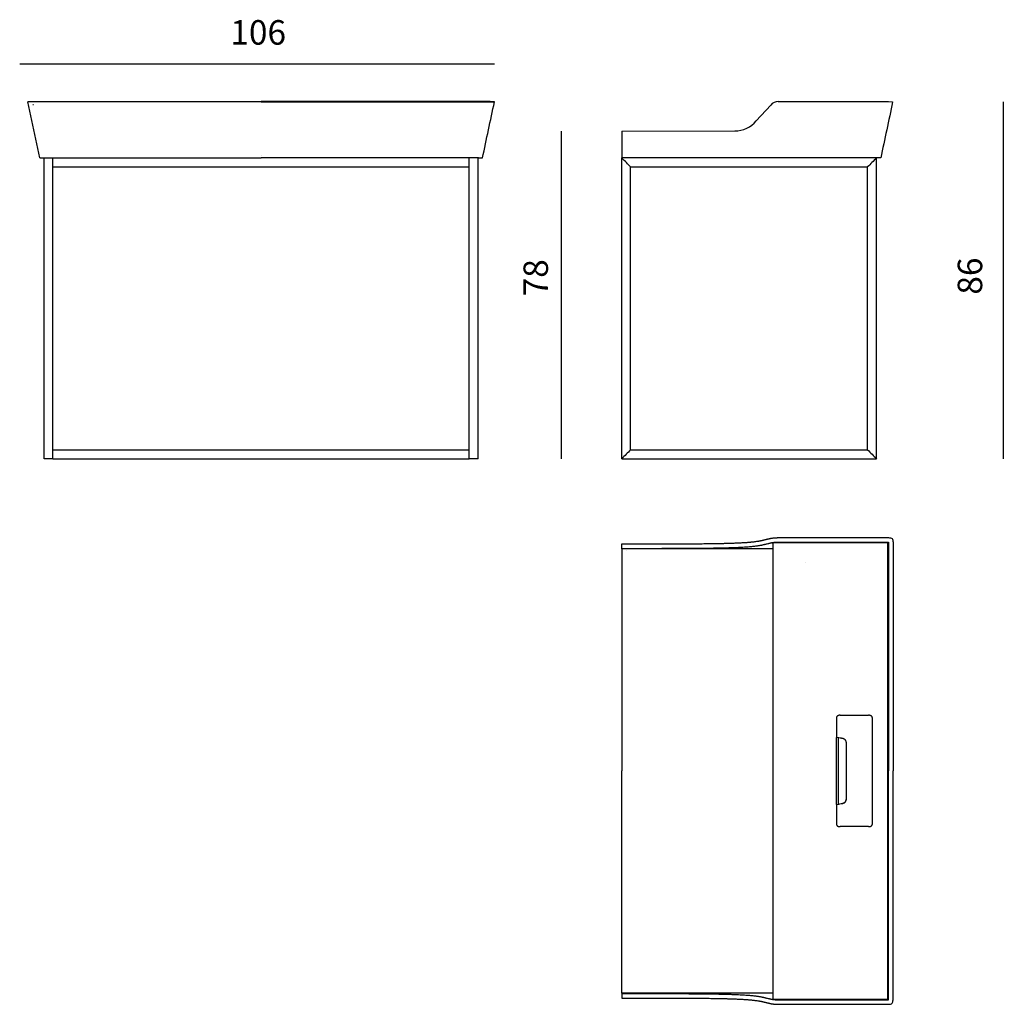
# Model space of a CAD drawing. Units: inches. Extents: x -2214 to -8, y -3436 to -1226.
import ezdxf

# ---------------------------------------------------------------- set-up
doc = ezdxf.new("R2010")
doc.units = ezdxf.units.IN
doc.linetypes.add('Tratteggiato', pattern=[6, 3, -3])
for name, color, linetype in [('1', 7, 'Continuous'), ('Predefinito', 7, 'Continuous'), ('tratteggio', 7, 'Continuous')]:
    doc.layers.add(name, color=color, linetype=linetype)
doc.styles.add('CONVERTER_11', font='txt.shx', dxfattribs={"width": 0.9})

msp = doc.modelspace()

# ---------------------------------------------------------------- linework, layer by layer
at = {"layer": '1', "color": 7, "linetype": 'Continuous'}
for p, q in [((-2213.546978554, -1325.093600275724), (-1148.87373749347, -1325.093600275724)), ((-7.72656745855511, -1410.70883476645), (-7.72656745855511, -2211.49012938512)), ((-999.271369756418, -1476.56561120606), (-999.271369756418, -2211.49012938512))]:
    msp.add_line(p, q, dxfattribs=at)
at = {"layer": 'Predefinito', "color": 7, "linetype": 'Continuous'}
for p, q in [((-2168.60455557832, -1536.53107660004), (-2195.34889868408, -1410.70883476645)), ((-1672.21279295256, -1410.70895187978), (-2195.34889868408, -1410.70883476645)), ((-2185.79258276352, -1409.66922937719), (-1672.21279295256, -1409.66939342569)), ((-1158.38059742044, -1409.66922929657), (-1672.21279295256, -1409.66939342569)), ((-1672.21279295256, -1410.70895187978), (-1148.87373749347, -1410.70883472102))]:
    msp.add_line(p, q, dxfattribs=at)
for points in [[(-2195.34889868408, -1410.70883476645), (-2185.79108054131, -1409.66906595456)], [(-1148.87373749347, -1410.70883472102), (-1158.62877158807, -1409.64209066059)], [(-512.374536232774, -1410.05585879338), (-264.869552844472, -1409.66922969013)], [(-264.869552844472, -1409.66922969013), (-255.846950123463, -1410.70883668717)], [(-561.795494618414, -1453.17078855773), (-529.384847656106, -1417.9031671105)], [(-863.425937752714, -1476.56561120606), (-609.684838426265, -1475.8124915597)], [(-1185.60929667849, -1536.48975145658), (-1175.60929667849, -1536.48975145658)]]:
    msp.add_lwpolyline(points, dxfattribs=at)
for centre, radius, start, end in [((-512.374536232774, -1432.41581512241), 22.35995632903018, 90, 139.5302608173919), ((-609.684838426265, -1413.84639375928), 61.9660978004199, 270, 320.6088280574613)]:
    msp.add_arc(centre, radius, start, end, dxfattribs=at)
for points in [[(-2185.79411397222, -1409.65479478503), (-2185.794019806393, -1409.655237800409), (-2185.79383147474, -1409.656123831166), (-2185.793643143087, -1409.657009861923), (-2185.79354897726, -1409.6574528773)], [(-1175.60929667849, -1536.48975145658), (-1171.153370147653, -1515.526265333987), (-1162.24151708598, -1473.5992930888), (-1153.329664024307, -1431.672320843613), (-1148.87373749347, -1410.70883472102)], [(-1153.74073392944, -1410.6943532391), (-1153.74082809526, -1410.694796254458), (-1153.7410164269, -1410.695682285174), (-1153.74120475854, -1410.696568315891), (-1153.74129892436, -1410.69701133125)], [(-255.846950123463, -1410.70883668717), (-260.303868487629, -1431.676989018714), (-269.217705215961, -1473.6132936818), (-278.131541944293, -1515.549598344887), (-282.588460308459, -1536.51775067643)], [(-863.425937752714, -1476.56561120606), (-863.4259377527139, -1476.652237849536), (-863.4259377527138, -1476.825491136486), (-863.4259377527139, -1476.998744423436), (-863.425937752714, -1477.08537106691)], [(-863.425937752714, -1477.08540979929), (-863.4259377527142, -1487.161362577807), (-863.4259377527139, -1507.31326813484), (-863.4259377527148, -1527.465173691874), (-863.425937752715, -1537.54112647039)], [(-2168.60455557832, -1536.53107660004), (-2085.872595140693, -1536.53107660004), (-1920.40867426544, -1536.53107660004), (-1754.944753390186, -1536.53107660004), (-1672.21279295256, -1536.53107660004)], [(-1184.61495582273, -1536.48609496887), (-1265.881262011034, -1536.48609496887), (-1428.413874387644, -1536.48609496887), (-1590.946486764254, -1536.48609496887), (-1672.21279295256, -1536.48609496887)], [(-861.272561792504, -1536.48975145658), (-861.6603750053275, -1536.48975145658), (-862.4360014309746, -1536.489751456581), (-863.2116278566214, -1536.48975145658), (-863.599441069445, -1536.48975145658)], [(-863.425651094319, -2211.49012938512), (-863.4256510943192, -2099.165295565999), (-863.4256510943189, -1874.515627927755), (-863.4256510943192, -1649.865960289513), (-863.425651094319, -1537.54112647039)], [(-843.425651094319, -1556.49012938512), (-846.5838243892736, -1553.331956090167), (-852.9001709791826, -1547.01560950026), (-859.2165175690914, -1540.699262910353), (-862.374690864046, -1537.5410896154)], [(-2138.83037275162, -1556.49013018094), (-1983.291973776903, -1556.49013018094), (-1672.21517582747, -1556.49013018094), (-1361.138377878037, -1556.49013018094), (-1205.59997890332, -1556.49013018094)], [(-843.425651094319, -1556.49012938512), (-754.8457898402163, -1556.49012938512), (-577.686067332011, -1556.49012938512), (-400.5263448238056, -1556.49012938512), (-311.946483569703, -1556.49012938512)], [(-843.425651094319, -2191.49012938512), (-843.4256510943192, -2085.656796051787), (-843.4256510943192, -1873.99012938512), (-843.4256510943192, -1662.323462718453), (-843.425651094319, -1556.49012938512)], [(-311.946483569703, -2191.48975145658), (-311.9464835697029, -2085.656481111337), (-311.946483569703, -1873.98994042085), (-311.946483569703, -1662.323399730363), (-311.946483569703, -1556.49012938512)], [(-2138.8964040208, -2191.49485375494), (-1983.346999834554, -2191.49485375494), (-1672.24819146206, -2191.49485375494), (-1361.149383089567, -2191.49485375494), (-1205.59997890332, -2191.49485375494)], [(-843.425651094319, -2191.49012938512), (-846.7589844276524, -2194.823462718453), (-853.4256510943194, -2201.490129385119), (-860.0923177609858, -2208.156796051787), (-863.425651094319, -2211.49012938512)], [(-843.425651094319, -2191.49012938512), (-754.8457898402163, -2191.49012938512), (-577.686067332011, -2191.49012938512), (-400.5263448238056, -2191.49012938512), (-311.946483569703, -2191.49012938512)], [(-311.946483569703, -2191.49012938512), (-308.6131817304153, -2194.823431224409), (-301.9465780518409, -2201.490034902988), (-295.2799743732639, -2208.156638581563), (-291.946672533976, -2211.48994042085)], [(-2138.8964040208, -2211.49012938512), (-2142.229737354134, -2211.49012938512), (-2148.8964040208, -2211.490129385119), (-2155.563070687467, -2211.49012938512), (-2158.8964040208, -2211.49012938512)], [(-2138.8964040208, -2211.49485375494), (-2138.8964040208, -2211.49406635997), (-2138.8964040208, -2211.492491570029), (-2138.8964040208, -2211.49091678009), (-2138.8964040208, -2211.49012938512)], [(-2138.8964040208, -2211.49485375494), (-1983.346999834554, -2211.49485375494), (-1672.24819146206, -2211.49485375494), (-1361.149383089567, -2211.49485375494), (-1205.59997890332, -2211.49485375494)], [(-1205.59997890332, -2211.49485375494), (-1205.59997890332, -2211.49400337188), (-1205.59997890332, -2211.49230260576), (-1205.59997890332, -2211.49060183964), (-1205.59997890332, -2211.48975145658)], [(-1185.59997890332, -2211.48975145658), (-1188.933312236654, -2211.48975145658), (-1195.59997890332, -2211.48975145658), (-1202.266645569987, -2211.48975145658), (-1205.59997890332, -2211.48975145658)], [(-863.425651094319, -2211.49012938512), (-768.1791231735497, -2211.49012938512), (-577.6860673320109, -2211.49012938512), (-387.1930114904723, -2211.49012938512), (-291.946483569703, -2211.49012938512)], [(-863.425937752726, -2412.4686421596), (-863.4259804977744, -2410.801975493483), (-863.4260659878709, -2407.468642161246), (-863.4261514779673, -2404.135308829009), (-863.426194223016, -2402.46864216289)], [(-524.673776662827, -2401.5469172686), (-524.6738074456579, -2571.677314352416), (-524.6738690113198, -2911.938108520048), (-524.6739305769819, -3252.198902687683), (-524.673961359813, -3422.3292997715)], [(-524.673776278115, -2399.42069138402), (-481.6367748399134, -2399.420683584096), (-395.5627719635105, -2399.420667984251), (-309.4887690871075, -2399.420652384404), (-266.451767648906, -2399.42064458448)], [(-524.673776662827, -2401.5469172686), (-524.6737765987083, -2401.192546287836), (-524.673776470471, -2400.48380432631), (-524.6737763422336, -2399.775062364783), (-524.673776278115, -2399.42069138402)], [(-264.869552886655, -2398.3598077827), (-264.8695586801376, -2483.956191230751), (-264.8695702671029, -2655.148958126854), (-264.8695818540677, -2826.341725022958), (-264.86958764755, -2911.93810847101)], [(-264.869451386327, -2388.35980778321), (-261.8769874715109, -2388.700673944451), (-255.8920596418798, -2389.382406266932), (-255.2103884717299, -2395.367341061998), (-254.869552886655, -2398.35980845953)], [(-254.869552886655, -2398.35980845953), (-254.8695586801375, -2483.956191907582), (-254.8695702671028, -2655.148958803686), (-254.8695818540676, -2826.341725699789), (-254.86958764755, -2911.93810914784)], [(-863.425937752715, -2413.62833194457), (-863.4259377527183, -2413.435050313739), (-863.4259377527246, -2413.048487052082), (-863.4259377527258, -2412.661923790426), (-863.425937752726, -2412.4686421596)], [(-863.425937752715, -2413.62833194457), (-863.4259377527153, -2496.680117353183), (-863.425937752716, -2662.78368817041), (-863.4259377527175, -2828.887258987637), (-863.425937752718, -2911.93904439625)], [(-525.215840145435, -2413.62833194458), (-581.5841897466483, -2413.62833194458), (-694.320888949075, -2413.628331944578), (-807.0575881515017, -2413.628331944573), (-863.425937752715, -2413.62833194457)], [(-381.658260377582, -2791.93713581406), (-381.658260377582, -2799.421880159891), (-381.658260377582, -2814.391368851554), (-381.6582603775819, -2829.360857543217), (-381.658260377582, -2836.84560188905)], [(-373.658260377582, -2786.93713581406), (-362.9915937109154, -2786.93713581406), (-341.658260377582, -2786.93713581406), (-320.3249270442486, -2786.937135814061), (-309.658260377582, -2786.93713581406)], [(-301.658260377582, -2791.93713581406), (-301.6582603775821, -2831.937135814061), (-301.6582603775819, -2911.93713581406), (-301.658260377582, -2991.937135814061), (-301.658260377582, -3031.93713581406)], [(-381.577421171209, -2986.95484570491), (-381.577421171209, -2961.93890258341), (-381.5774211712089, -2911.907016340409), (-381.577421171209, -2861.87513009741), (-381.577421171209, -2836.85918697591)], [(-377.737421171208, -2837.50450174165), (-377.737421171208, -2862.305339941235), (-377.737421171208, -2911.907016340405), (-377.737421171208, -2961.508692739574), (-377.737421171208, -2986.30953093916)], [(-366.96171199784, -2839.5019319591), (-367.1266333081224, -2839.453726351113), (-367.4564759286873, -2839.357315135137), (-367.7898813010604, -2839.274055693752), (-367.956583987247, -2839.23242597306)], [(-360.393836674736, -2845.38941451773), (-361.0344364768021, -2844.140998329834), (-362.315636080935, -2841.644165954043), (-364.8352185679, -2840.408306564868), (-366.095009811383, -2839.79037687028)], [(-359.836593575906, -2847.3743417893), (-359.8569928070364, -2847.26107614687), (-359.8977912692969, -2847.03454486201), (-359.9503303723783, -2846.81044537475), (-359.976599923919, -2846.69839563112)], [(-863.425937752714, -3410.2504380927), (-863.4259377527147, -3327.198595913685), (-863.425937752716, -3161.094911555657), (-863.4259377527173, -2994.991227197632), (-863.425937752718, -2911.93938501862)], [(-264.869552966408, -3425.51641339455), (-264.8695587465983, -3339.920029240627), (-264.869570306979, -3168.72726093278), (-264.8695818673597, -2997.534492624933), (-264.86958764755, -2911.93810847101)], [(-254.869552966408, -3425.51641271927), (-254.8695587465984, -3339.920028565344), (-254.8695703069789, -3168.727260257494), (-254.8695818673596, -2997.534491949644), (-254.86958764755, -2911.93810779572)], [(-366.095371457851, -2984.02376792442), (-364.8353735980885, -2983.40579254322), (-362.3153778785636, -2982.16984178082), (-361.0341858317432, -2979.67254330994), (-360.393589808333, -2978.4238940745)], [(-359.836831670963, -2976.44091716285), (-359.826967643988, -2976.381515175955), (-359.8072395900375, -2976.26271120216), (-359.7906006224079, -2976.143435366141), (-359.782281138593, -2976.08379744813)], [(-381.658260377582, -2986.96843079177), (-381.6582603775819, -2994.463214962151), (-381.6582603775821, -3009.452783302915), (-381.6582603775819, -3024.442351643677), (-381.658260377582, -3031.93713581406)], [(-309.658260377582, -3036.93713581406), (-320.3249270442486, -3036.93713581406), (-341.658260377582, -3036.93713581406), (-362.9915937109154, -3036.937135814061), (-373.658260377582, -3036.93713581406)], [(-863.425937752714, -3411.40757478243), (-863.4259804977623, -3413.074241448548), (-863.426065987859, -3416.407574780785), (-863.4261514779555, -3419.74090811302), (-863.426194223004, -3421.40757477914)], [(-525.215840145435, -3410.25043809267), (-581.5841897466482, -3410.250438092671), (-694.3208889490746, -3410.250438092674), (-807.057588151501, -3410.250438092691), (-863.425937752714, -3410.2504380927)], [(-863.425937752714, -3410.2504380927), (-863.4259377527142, -3410.443294207654), (-863.4259377527142, -3410.829006437564), (-863.4259377527138, -3411.214718667473), (-863.425937752714, -3411.40757478243)], [(-524.673961359813, -3422.3292997715), (-524.6739613918623, -3422.506430239559), (-524.6739614559611, -3422.860691175676), (-524.6739615200604, -3423.214952111793), (-524.67396155211, -3423.39208257985)], [(-524.67396155211, -3423.39208257985), (-524.673961571341, -3423.498368660608), (-524.6739616098029, -3423.710940822124), (-524.673961648265, -3423.923512983641), (-524.673961667496, -3424.0297990644)], [(-524.673961667496, -3424.0297990644), (-481.6369602292926, -3424.029791264476), (-395.5629573528861, -3424.029775664631), (-309.4889544764793, -3424.029760064776), (-266.451953038276, -3424.02975226485)], [(-264.869452258917, -3435.51641339405), (-261.8769881247409, -3435.175547425605), (-255.8920598563892, -3434.493815488718), (-255.2103885964017, -3428.508880309086), (-254.869552966408, -3425.51641271927)]]:
    msp.add_open_spline(points, degree=3, dxfattribs=at)
for points, knots in [([(-1158.63147193309, -1409.65479478505), (-1158.631566098912, -1409.65523780042), (-1158.631754430553, -1409.656123831147), (-1158.631942762199, -1409.657009861873), (-1158.63203692802, -1409.65745287723)], [0, 0, 0, 0, 0.0013587377895548, 0.0027174755396881, 0.0027174755396881, 0.0027174755396881, 0.0027174755396881]), ([(-2158.8964040208, -2211.49012938512), (-2158.8964040208, -2099.076776852025), (-2158.8964040208, -1874.073790998216), (-2158.8964040208, -1649.070805144406), (-2158.8964040208, -1536.48117182369)], [0, 0, 0, 0, 337.2400575992826, 675.00895756143, 675.00895756143, 675.00895756143, 675.00895756143]), ([(-2138.8964040208, -2211.49012938512), (-2138.8964040208, -2099.076776852025), (-2138.896404020801, -1874.073790998216), (-2138.896404020801, -1649.070805144406), (-2138.8964040208, -1536.48117182369)], [0, 0, 0, 0, 337.2400575992826, 675.00895756143, 675.00895756143, 675.00895756143, 675.00895756143]), ([(-1205.59997890332, -2211.48975145658), (-1205.59997890332, -2099.071062914447), (-1205.59997890332, -1874.0466070483), (-1205.59997890332, -1649.022151182153), (-1205.59997890332, -1536.41638385814)], [0, 0, 0, 0, 337.2560656264002, 675.07336759844, 675.07336759844, 675.07336759844, 675.07336759844]), ([(-1185.59997890332, -2211.48975145658), (-1185.59997890332, -2099.071062914447), (-1185.59997890332, -1874.0466070483), (-1185.59997890332, -1649.022151182153), (-1185.59997890332, -1536.41638385814)], [0, 0, 0, 0, 337.2560656264002, 675.07336759844, 675.07336759844, 675.07336759844, 675.07336759844]), ([(-282.588460308459, -1536.51775067643), (-294.6110333835512, -1536.517478161025), (-316.4778815992109, -1536.516982505648), (-359.3658618958958, -1536.515143613837), (-411.2524011847515, -1536.512219912233), (-462.2942543978409, -1536.509483267537), (-501.3145645971239, -1536.508053512079), (-527.1154705672752, -1536.507710535902), (-551.7185153368229, -1536.508222489747), (-615.3723441894322, -1536.510574411762), (-719.2748183209306, -1536.514718323929), (-815.3755646090738, -1536.51826168345), (-863.425937752715, -1536.52003336321)], [0, 0, 0, 0, 36.06771923357644, 65.6005446620747, 128.6639410022198, 191.7273373476698, 218.7261045160362, 245.7248716749437, 269.1300552507216, 292.5352388319426, 436.6863583634035, 580.837477892282, 580.837477892282, 580.837477892282, 580.837477892282]), ([(-291.946483569703, -1536.53304527846), (-295.3680947978494, -1539.942141796912), (-302.0398045111361, -1546.589449407021), (-308.7013409548593, -1553.246951896184), (-311.946483569703, -1556.49012938512)], [0, 0, 0, 0, 14.49014119695231, 28.25394509328204, 28.25394509328204, 28.25394509328204, 28.25394509328204]), ([(-291.946483569703, -2211.48975145658), (-291.946483569703, -2099.080778900065), (-291.946483569703, -1874.095210174025), (-291.946483569703, -1649.109641447985), (-291.946483569703, -1536.53304527846)], [0, 0, 0, 0, 337.2269176695454, 674.9567061781202, 674.9567061781202, 674.9567061781202, 674.9567061781202]), ([(-863.426194223016, -2402.46864216289), (-851.0891299919231, -2402.467781091656), (-826.4150020161587, -2402.46605894922), (-796.8479344216489, -2402.447701678635), (-774.7250021687346, -2402.420864917318), (-761.8220383518751, -2402.398921884331), (-750.6949280260042, -2402.374274232391), (-742.6133632169299, -2402.352248716772), (-735.8015025022078, -2402.330322536178), (-726.2391057605977, -2402.294316605209), (-712.656549066762, -2402.2225874161), (-695.7142039627693, -2402.094781941833), (-679.4323242713282, -2401.937849769052), (-666.4011113625829, -2401.776720798127), (-655.960343640103, -2401.620302034487), (-648.4757866670153, -2401.492951812287), (-641.3575093426432, -2401.356496580997), (-635.7461596282498, -2401.235260151985), (-631.2756425817298, -2401.129062023221), (-628.0968753169695, -2401.048526357128), (-625.0693055395003, -2400.966910413717), (-621.3203949949776, -2400.859682086098), (-616.6992975935261, -2400.715495852809), (-610.1165407110879, -2400.483566767057), (-602.4455797830113, -2400.167000549796), (-595.2987506411736, -2399.805290912323), (-589.7646120864489, -2399.480024806387), (-585.9994023734062, -2399.236403359646), (-582.393889560145, -2398.980062939076), (-579.5387621492391, -2398.757966377999), (-577.2752728334251, -2398.569443813707), (-575.6474365279511, -2398.42754262436), (-574.0649073093679, -2398.283256319303), (-572.0703761236798, -2398.093248772081), (-569.6200009205334, -2397.844415442544), (-566.2508405142959, -2397.470741232971), (-562.4227690890457, -2396.996282827591), (-558.9245483460228, -2396.493348978189), (-556.2163685227042, -2396.056498156012), (-554.357838579934, -2395.732545398868), (-552.5688058950025, -2395.395049344418), (-550.9097755305716, -2395.05785022713), (-549.3159995425499, -2394.710284047325), (-547.9560192545549, -2394.399109703711), (-546.7676655795455, -2394.119860493518), (-545.8397150738654, -2393.897838174134), (-545.0020124466405, -2393.694795187118), (-543.6638203633271, -2393.367836032387), (-541.7364387644138, -2392.891657142967), (-539.5796809807496, -2392.35815558394), (-537.7822232253438, -2391.918622357235), (-536.4263530674137, -2391.591983707353), (-535.1511909132502, -2391.290831181135), (-533.9717113738566, -2391.019041855604), (-532.8055021941891, -2390.758511919422), (-531.4308037475713, -2390.460947147767), (-529.8313009684592, -2390.129111437059), (-528.2810500701496, -2389.831558488246), (-527.0043638795589, -2389.606216804955), (-525.6607916937562, -2389.385004947336), (-523.9694273414955, -2389.139348648588), (-522.2658451837251, -2388.939565524675), (-520.8981140362174, -2388.809949110858), (-519.6263097487546, -2388.707540692698), (-518.109996215268, -2388.613083031817), (-516.5306123471378, -2388.544005280867), (-515.1320124893648, -2388.499585056602), (-514.0189817809492, -2388.472928383309), (-513.010211280463, -2388.453899814424), (-512.1008676725237, -2388.440291109336), (-511.1865937516238, -2388.429797700359), (-510.3237865399536, -2388.421894911597), (-509.5173489912569, -2388.415328416796), (-508.5277548283537, -2388.407887149018), (-507.2986264435874, -2388.39924897885), (-505.6238338993202, -2388.388577424733), (-503.7429051641261, -2388.378097814681), (-501.6689483502068, -2388.368695900884), (-499.6080936461755, -2388.361674140494), (-497.7124040150952, -2388.357310335296), (-495.9687714543536, -2388.354993316085), (-493.695570989052, -2388.353525636309), (-490.7407425817804, -2388.35411847819), (-487.189919629251, -2388.356350909369), (-483.7247275356506, -2388.357455978395), (-480.3242073215717, -2388.3577078598), (-476.9027275245103, -2388.357300988583), (-472.3585945007648, -2388.356578220581), (-466.7127677321146, -2388.356636912902), (-459.9484164280799, -2388.357259244583), (-453.167234129514, -2388.357466566967), (-445.9652066792548, -2388.357490246253), (-438.3591650148901, -2388.357573995045), (-405.4391848047576, -2388.358070660385), (-347.6092802621588, -2388.358896835687), (-292.4493943445434, -2388.359504134035), (-264.869451386327, -2388.35980778321)], [0, 0, 0, 0, 37.01119258813092, 74.02238371699643, 88.70121099622932, 103.3800366501861, 112.7313289152939, 122.0826228192164, 127.6248197955395, 133.1670161737607, 150.7700152480361, 168.3730174543632, 183.9954581377821, 199.6178850705649, 207.4695727727887, 215.3212595811345, 222.0747875746205, 228.8283123548891, 232.1592149645332, 235.4901179327755, 238.3676697678506, 241.245219953099, 246.7414453311986, 252.2376728716946, 261.0056935871406, 269.7736563071722, 273.7051766848003, 277.6366904647337, 281.092824565248, 284.5489508072923, 286.2278700556224, 287.9067911550756, 289.4509658131527, 290.9951367277583, 293.9174619847928, 296.839793627773, 301.164457472279, 305.4889900898367, 307.4414348737255, 309.3938622849238, 311.1484591603684, 312.9030368382915, 314.4725242876971, 316.0420416099485, 317.0883647211633, 318.1346846184737, 318.9044586921274, 319.6742380318124, 322.2673504651927, 324.8604517785143, 326.3395232585577, 327.8185954714511, 329.0444195709606, 330.2702321162283, 331.4497388250106, 332.6292589053392, 334.4898135408936, 336.3503027148714, 337.3646451360277, 338.3789969198683, 340.4352062261446, 342.49135706653, 343.5240032842194, 344.5566548767938, 346.3190008069311, 348.0814014318334, 349.299134593599, 350.5168702408834, 351.4214237142286, 352.3259777923511, 353.2451997487317, 354.1644221596006, 354.9145069229444, 355.664592454817, 357.1332884676038, 358.6019828770828, 360.68907175625, 362.7761613151583, 364.8239159974917, 366.8716704830458, 368.4632440581627, 370.0548177967227, 373.691272875157, 377.3277283021122, 380.7072889137783, 384.0868494689263, 387.5292889094217, 390.9717283494252, 397.7192487064328, 404.4667691205956, 411.2647823620659, 418.0627955962975, 426.072851474109, 434.0829073555036, 516.8227362387518, 599.562565118452, 599.562565118452, 599.562565118452, 599.562565118452]), ([(-863.4259377527259, -2412.4686421596), (-853.1929945474569, -2412.467964434304), (-832.7271083106765, -2412.466608983721), (-804.7342343848575, -2412.453465954013), (-779.4473235408478, -2412.428913076267), (-761.5246543989907, -2412.39902187886), (-748.2602748974266, -2412.368157774113), (-740.06918085476, -2412.344838317797), (-732.2931129812368, -2412.317824796668), (-725.3476017203319, -2412.288154360224), (-718.8176441290591, -2412.254175879219), (-712.3650546200776, -2412.215278409045), (-705.5743200620533, -2412.168429636472), (-698.3658074388198, -2412.112385409543), (-691.0777012240626, -2412.049689170442), (-683.8787500199267, -2411.980216812223), (-676.848613286631, -2411.903859518244), (-668.1905012830257, -2411.799014137639), (-657.7358329766954, -2411.653073419587), (-646.1519008117341, -2411.455784102444), (-635.2356000923313, -2411.232046967992), (-625.5691495518823, -2410.99158990702), (-616.4859650146203, -2410.719075975509), (-608.5790941191888, -2410.432864342785), (-601.2669590516202, -2410.117474582107), (-594.747477886057, -2409.789476652303), (-588.4285767274225, -2409.421836190024), (-582.6053659904003, -2409.028547997284), (-577.0806770862531, -2408.59793457944), (-572.0763513836841, -2408.149169827437), (-567.2991640250085, -2407.658663679057), (-563.1111955149693, -2407.165377312435), (-559.291746395274, -2406.654483425198), (-555.9423037446361, -2406.150613193447), (-552.7042441840014, -2405.602923203181), (-549.7782527893469, -2405.042883795762), (-547.0637030367349, -2404.457495760994), (-544.9372781156723, -2403.964730319883), (-543.1959853475496, -2403.54728490211), (-541.2117555386512, -2403.063647859437), (-538.6044354832735, -2402.417686763133), (-535.9116548927814, -2401.75368076528), (-533.7562805317376, -2401.235047490957), (-532.111376532783, -2400.850276136376), (-530.434732770528, -2400.474287115936), (-528.8211918958144, -2400.130564173919), (-527.2995689112806, -2399.823890647049), (-525.8959336906356, -2399.561407750927), (-524.5142982460636, -2399.328020849219), (-523.1498143459692, -2399.124014928302), (-521.7762138032165, -2398.947987909794), (-520.3932362522582, -2398.801996734548), (-519.0065717236914, -2398.688516823968), (-517.5183010561518, -2398.596587919124), (-515.9294816499885, -2398.527383509278), (-514.3551672234062, -2398.482064891727), (-512.8950147014318, -2398.452615822685), (-511.6781694022026, -2398.435511390618), (-510.5902419753784, -2398.424487846811), (-509.4680588090845, -2398.415259845422), (-508.1826594798895, -2398.405583310436), (-506.15036621941, -2398.391782528838), (-503.534378721694, -2398.37669557851), (-500.4248612908701, -2398.363743555894), (-497.4055037919256, -2398.35635704481), (-495.0458746064741, -2398.354061034612), (-493.255802302033, -2398.35397224488), (-490.7330342535608, -2398.354610250408), (-486.9080137903471, -2398.356192271079), (-481.694322620015, -2398.357930081892), (-476.3942134804016, -2398.357413482438), (-471.0163908147179, -2398.356358260266), (-465.6472723334293, -2398.356611170008), (-460.4460741399437, -2398.357261578832), (-455.4040916507788, -2398.357473739376), (-444.1670826054125, -2398.357515735554), (-426.5758313021603, -2398.35770720439), (-387.9282637644576, -2398.358331651731), (-334.0261709676003, -2398.359074210028), (-288.1059093365893, -2398.359561305117), (-264.869552886655, -2398.3598077827)], [0, 0, 0, 0, 30.6988295400667, 61.39765855885941, 83.97862729970255, 106.5595946773597, 115.1657336214931, 123.7718724726307, 131.1329748699961, 138.4940763562754, 144.6085932487833, 150.7231105039856, 157.8521945282326, 164.9812787825741, 172.349299600041, 179.7173191121905, 186.579133177329, 193.4409481755126, 205.6935544150919, 217.9461543388426, 228.197717052897, 238.449263220333, 246.9543526803595, 255.4594092847013, 262.1852077764581, 268.9109974032538, 275.0423966344161, 281.173756840769, 286.4201125668803, 291.6664353354437, 296.2465638367169, 300.8266140841463, 304.3165960499342, 307.8065566196898, 310.9874616280807, 314.1681812615016, 316.7429360875355, 319.3178315990438, 320.7163402792234, 322.1148210012757, 325.4447799984097, 328.7747781972215, 330.435113566406, 332.0954343835169, 333.8426494602255, 335.5898774934631, 337.0445659400506, 338.499207570287, 339.8735863505386, 341.2479643104454, 342.6378839182215, 344.0277631663905, 345.4195704450005, 346.811438923122, 348.5008481227737, 350.1902952250877, 351.5362318747005, 352.8821687447062, 353.8411725447592, 354.8001789853583, 356.2488312774249, 357.6974795851963, 360.8971989216519, 364.0969212541079, 367.0261080672967, 369.955294800737, 371.1758096995562, 372.3963248888189, 377.523599140529, 382.6508721152471, 388.0373989960666, 393.4239263441654, 398.7843404290045, 404.1447543292722, 409.0275210661759, 413.9102878903509, 437.8557814708136, 461.801274973841, 529.8529905210033, 599.5620598748349, 599.5620598748349, 599.5620598748349, 599.5620598748349]), ([(-266.451953038276, -3424.02975226485), (-266.4519221144079, -3253.119863277009), (-266.4518603179508, -2911.583494050219), (-266.4517985214947, -2570.04712482343), (-266.451767648906, -2399.42064458448)], [0, 0, 0, 0, 512.7296669635309, 1024.609107680386, 1024.609107680386, 1024.609107680386, 1024.609107680386]), ([(-373.658260377582, -2786.93713581406), (-373.9190404362122, -2786.941686107967), (-374.4405892345483, -2786.950786498278), (-375.2139809491274, -2787.025230994759), (-375.9755422383612, -2787.142832921832), (-376.7107798881936, -2787.30659173863), (-377.4222305006786, -2787.515930400959), (-378.0914450823567, -2787.76572717748), (-378.7259063640092, -2788.057667214098), (-379.3046116056231, -2788.383454519438), (-379.8369758777802, -2788.748313542344), (-380.3033197856788, -2789.138972733724), (-380.7133950401426, -2789.56256021352), (-381.0506384504175, -2790.004003827474), (-381.3205839245876, -2790.471555325598), (-381.5129234853164, -2790.949122424181), (-381.6354297841563, -2791.441394916373), (-381.6506511220231, -2791.771909308066), (-381.658260377582, -2791.93713581406)], [0, 0, 0, 0, 0.7822091759564994, 1.564384400826413, 2.328636956221362, 3.092807308448054, 3.822329094238156, 4.55179766226839, 5.233793729090326, 5.915570337726002, 6.541586869198338, 7.167407214167117, 7.737389740477965, 8.306922691077405, 8.829654631648472, 9.351980500199844, 9.847337653083331, 10.34251085494578, 10.34251085494578, 10.34251085494578, 10.34251085494578]), ([(-301.658260377582, -2791.93713581406), (-301.6658690814846, -2791.771910340753), (-301.6810893241892, -2791.441397833381), (-301.8035971592949, -2790.949125363552), (-301.9959364993681, -2790.471554395786), (-302.265881875857, -2790.004001172538), (-302.6031235933064, -2789.562561465818), (-303.01319475737, -2789.138979050967), (-303.4795356721641, -2788.748321551747), (-304.0118994922707, -2788.383461372902), (-304.5906045961341, -2788.057671946648), (-305.2250689324204, -2787.765729049188), (-305.8942899410068, -2787.51593134811), (-306.6057436216643, -2787.30659360827), (-307.3409776936201, -2787.142833935301), (-308.1025343054766, -2787.02523042686), (-308.8759265019348, -2786.950787910721), (-309.3974786338131, -2786.941686579), (-309.658260377582, -2786.93713581406)], [0, 0, 0, 0, 0.4951699433268471, 0.9905243802263957, 1.5128572163895, 2.03559573868703, 2.605119070006846, 3.175092230239568, 3.800912292813608, 4.426928411466578, 5.108706617867709, 5.790704276863001, 6.520181411713822, 7.249711884638673, 8.013873146013783, 8.778116434335614, 9.560296670764915, 10.34251096847089, 10.34251096847089, 10.34251096847089, 10.34251096847089]), ([(-381.658260377582, -2986.96843079177), (-379.9609451728957, -2986.683195749261), (-376.5663147635228, -2986.112725664243), (-373.1075306931803, -2985.531474478841), (-371.2819081761449, -2985.224677178578), (-371.1011095150086, -2985.194294011957), (-370.9319731690387, -2985.1658710191), (-370.7511481420843, -2985.135483127957), (-370.5469723307653, -2985.101168904823), (-370.2903243540694, -2985.058037974229), (-370.0045540637188, -2985.010022220263), (-369.6838209374346, -2984.956122010047), (-369.3572498061479, -2984.901207220292), (-369.0773081330858, -2984.85417058336), (-368.8498360231362, -2984.816014387367), (-368.6689965512775, -2984.785595090952), (-368.4823310848304, -2984.753972610426), (-368.3073070827942, -2984.724530001415), (-368.149743666447, -2984.698517597308), (-368.0039534237068, -2984.674213692783), (-367.85250387349, -2984.648022259813), (-367.3235794575862, -2984.550373253664), (-366.4344426067884, -2984.317195920362), (-365.2594707691734, -2983.839615903133), (-364.1795037749292, -2983.233809151698), (-363.2038292681071, -2982.520402751365), (-362.3215462779567, -2981.694192176663), (-361.5485238101469, -2980.772614955542), (-360.8948642229321, -2979.770102811925), (-360.3668582028241, -2978.702657346304), (-359.9695965288827, -2977.580029527583), (-359.7559432411488, -2976.631755328649), (-359.6547168154151, -2975.887444541142), (-359.6176577095234, -2975.43631128124), (-359.6024528769475, -2975.064016474348), (-359.5997886039306, -2974.851117309514), (-359.600280993879, -2974.718073989147), (-359.6004978593648, -2974.661908305241), (-359.6004271663319, -2974.602781504856), (-359.60030711729, -2974.546602374735), (-359.6003532807588, -2974.496331325547), (-359.6004196516078, -2974.451962667223), (-359.6004242820156, -2974.407587993527), (-359.6003436104793, -2974.259675151371), (-359.6003109308892, -2974.008229995307), (-359.6003746015282, -2973.653316207255), (-359.6003957608895, -2973.298466018587), (-359.6003909208364, -2952.94112412279), (-359.6003909649346, -2912.581226858547), (-359.6003925279438, -2872.23312747103), (-359.6003892312704, -2851.899381268332), (-359.6003961833137, -2851.544498362523), (-359.6004218229973, -2851.154125573763), (-359.6004150856314, -2850.775573257581), (-359.6003485624841, -2850.444331299343), (-359.6003657660895, -2850.130896332362), (-359.600645357636, -2849.787958587496), (-359.6006985216729, -2849.486423286288), (-359.600386414936, -2849.255793568845), (-359.6003041816297, -2849.090117033418), (-359.6006957828847, -2848.918492553362), (-359.6031997008637, -2848.746911371528), (-359.609027273482, -2848.581394579116), (-359.6205160745976, -2848.362894320834), (-359.6416688815909, -2848.085688209265), (-359.689994215736, -2847.644721311203), (-359.7772466234466, -2847.101252234131), (-359.9738787931539, -2846.242091743803), (-360.3274658446391, -2845.191109889611), (-360.9185199185564, -2843.989060618987), (-361.6690740802405, -2842.872166360471), (-362.5662743175568, -2841.861378722102), (-363.5917363003948, -2840.980904021361), (-364.7853008921904, -2840.207037233762), (-366.1446524797824, -2839.585038079641), (-367.2077131417934, -2839.28670895818), (-367.8349248816542, -2839.168859101101), (-367.9981340669788, -2839.140537597879), (-368.1499086641022, -2839.115586957985), (-368.3075350218226, -2839.089860736601), (-368.4824674735352, -2839.060116813187), (-368.6631878311493, -2839.029126353481), (-368.8323900563353, -2839.000880362598), (-369.0015925058381, -2838.972776348132), (-369.1823497467187, -2838.942269002449), (-369.3631161005047, -2838.91167658529), (-369.53232885303, -2838.883350668691), (-369.6752970176784, -2838.859431040351), (-369.8035999103441, -2838.837802229364), (-369.9056066737768, -2838.820603885263), (-369.9959660867234, -2838.805446946404), (-370.0805276844666, -2838.791271285391), (-370.1709437027612, -2838.77606433086), (-370.2613828640894, -2838.760842373817), (-370.3459896156486, -2838.746629876786), (-370.4305729630631, -2838.732428289874), (-370.5209669916399, -2838.717237968607), (-370.6113087080444, -2838.702051089072), (-370.6957868712262, -2838.68785306111), (-372.5621729429139, -2838.374205738443), (-376.2163307881072, -2837.760122076083), (-379.8442838476017, -2837.15044195142), (-381.658260377582, -2836.84560188905)], [0, 0, 0, 0, 5.163345950236653, 10.32669190047371, 10.52185162753188, 10.71701135459025, 10.87669338605419, 11.03637541751843, 11.26709319277119, 11.49781096797665, 11.81711618740673, 12.13642140705766, 12.47350289355766, 12.81058438091596, 12.98801874786975, 13.16545313335267, 13.36072445965781, 13.55599398632403, 13.69790198145908, 13.83981249849733, 13.99940132940103, 14.15898298254482, 15.45342932439008, 16.74797230578186, 17.95366838575761, 19.15931470322349, 20.36518481180278, 21.57108516930532, 22.75912226145067, 23.94714186369421, 25.13530725840167, 26.32347507924293, 26.85572664867682, 27.38798057488962, 27.6806989883591, 27.9734222971557, 28.02662763008778, 28.0798327361497, 28.14192018152291, 28.20400772258731, 28.24837048000587, 28.29273325964604, 28.33711385930994, 28.38149445984747, 28.73647186588784, 29.09144927487553, 29.44623585274609, 29.80102242838972, 90.16347500614714, 150.5259275842287, 150.8453206024031, 151.164713621011, 151.5905763011027, 152.0164389736062, 152.3003705581139, 152.5843022081164, 152.9567438042806, 153.329184174517, 153.4889077570945, 153.6486334789957, 153.8262139139764, 154.0037802620731, 154.1634034127411, 154.3230391208165, 154.6601664431, 154.9972709199914, 155.653666274939, 156.3100834200414, 157.639874528161, 158.9696131368699, 160.317037073532, 161.6644970488319, 163.0120128918421, 164.3595050037673, 165.9192166084698, 167.4788845530664, 167.6563517874707, 167.8338260714882, 167.9758080610335, 168.117788168692, 168.3129603658969, 168.5081347974091, 168.6678627992794, 168.8275903533155, 169.0226965169939, 169.2178031477103, 169.3776006280934, 169.5373980550275, 169.6526690733674, 169.7679401044801, 169.8477373169757, 169.9275344925029, 170.0251647494305, 170.1227950653196, 170.2026681856208, 170.2825412747235, 170.3800969304189, 170.4776526139329, 170.5573692270663, 170.6370858337418, 176.1553233077182, 181.673560783113, 181.673560783113, 181.673560783113, 181.673560783113]), ([(-370.462408128563, -2985.08553835776), (-370.3959063354556, -2985.073994517759), (-370.2629028608961, -2985.050906857141), (-370.0692009992982, -2985.016633796095), (-369.8812845203825, -2984.982833329223), (-369.6544976114809, -2984.941252915827), (-369.3832918107041, -2984.890119140937), (-368.9868120649359, -2984.812007585129), (-368.5101868226391, -2984.712709712434), (-368.1407170611975, -2984.62520058176), (-367.955983760111, -2984.58144639056)], [0, 0, 0, 0, 0.2024887553320402, 0.4049771706895665, 0.5901306843982623, 0.7752841192992825, 1.096678271271092, 1.41807169911021, 1.987591075213944, 2.557100711688034, 2.557100711688034, 2.557100711688034, 2.557100711688034]), ([(-381.658260377582, -3031.93713581406), (-381.6506516898133, -3032.102361335467), (-381.6354314803868, -3032.432873917256), (-381.5129233844459, -3032.925146528677), (-381.3205840807494, -3033.402717789051), (-381.0506387340911, -3033.870271188526), (-380.7133967789692, -3034.311710576094), (-380.303326746102, -3034.735291390714), (-379.836989046498, -3035.125947234199), (-379.3046279902333, -3035.490807029196), (-378.7259228773171, -3035.816596650373), (-378.0914553977213, -3036.108540809962), (-377.4222307794608, -3036.358340612599), (-376.7107747933561, -3036.56767948244), (-375.975540359807, -3036.731438409436), (-375.2139851805741, -3036.849040938768), (-374.440593954224, -3036.923483943137), (-373.9190420267644, -3036.932585124278), (-373.658260377582, -3036.93713581406)], [0, 0, 0, 0, 0.4951700761648951, 0.9905245806052578, 1.512857812069144, 2.035596691067184, 2.605119627416926, 3.175092460365559, 3.800907510197663, 4.426918521005418, 5.108699332701234, 5.790699695073207, 6.520181708584358, 7.249716977244772, 8.013876070604084, 8.77811725162153, 9.560297143965629, 10.34251114331498, 10.34251114331498, 10.34251114331498, 10.34251114331498]), ([(-309.658260377582, -3036.93713581406), (-309.3974803786318, -3036.932585474889), (-308.8759316749129, -3036.923484993617), (-308.1025399935753, -3036.849040946881), (-307.3409787454775, -3036.731438580959), (-306.6057413340533, -3036.567679459545), (-305.8942909370658, -3036.35834148739), (-305.2250752587693, -3036.108544772214), (-304.5906119630463, -3035.816602769318), (-304.0119051335058, -3035.490813346019), (-303.4795402494153, -3035.125954244225), (-303.0131979993407, -3034.735296673904), (-302.6031259358444, -3034.311710776882), (-302.2658843799127, -3033.870268731548), (-301.9959379593656, -3033.402718084221), (-301.8035970307685, -3032.925150091244), (-301.6810912475985, -3032.432876784161), (-301.665869724947, -3032.102362335951), (-301.658260377582, -3031.93713581406)], [0, 0, 0, 0, 0.782209007177705, 1.564384137483975, 2.32863672604181, 3.09280717137307, 3.822328384353216, 4.551796273287941, 5.23379653793826, 5.915577483341962, 6.541592806763091, 7.167411773397134, 7.737389831367409, 8.306918505039453, 8.829652326317648, 9.351979924750738, 9.847337243392847, 10.34251053690254, 10.34251053690254, 10.34251053690254, 10.34251053690254]), ([(-863.426194223004, -3421.40757477914), (-851.0891299919111, -3421.408435850375), (-826.4150020161471, -3421.410157992811), (-796.8479344216371, -3421.428515263392), (-774.7250021687227, -3421.455352024705), (-761.8220383518621, -3421.47729505769), (-750.6949280259912, -3421.50194270963), (-742.6133632169167, -3421.523968225247), (-735.8015025021961, -3421.545894405843), (-726.2391057605885, -3421.58190033681), (-712.656549066756, -3421.65362952592), (-695.7142039627653, -3421.781435000187), (-679.4323242713248, -3421.938367172965), (-666.401111362577, -3422.099496143895), (-655.9603436400946, -3422.255914907531), (-648.475786667004, -3422.383265129735), (-641.3575093426301, -3422.519720361027), (-635.7461596282369, -3422.640956790043), (-631.2756425817179, -3422.747154918802), (-628.0968753169586, -3422.827690584892), (-625.0693055394903, -3422.909306528304), (-621.3203949949672, -3423.016534855923), (-616.6992975935135, -3423.160721089213), (-610.1165407110739, -3423.39265017496), (-602.4455797829987, -3423.709216392224), (-595.2987506411625, -3424.070926029695), (-589.7646120864395, -3424.396192135634), (-585.9994023733963, -3424.639813582374), (-582.393889560135, -3424.896154002952), (-579.5387621492275, -3425.118250564028), (-577.2752728334103, -3425.306773128316), (-575.6474365279339, -3425.448674317662), (-574.0649073093498, -3425.592960622719), (-572.0703761236631, -3425.782968169949), (-569.6200009205194, -3426.031801499481), (-566.250840514284, -3426.405475709051), (-562.4227690890357, -3426.879934114431), (-558.9245483460138, -3427.38286796383), (-556.2163685226939, -3427.819718786008), (-554.3578385799227, -3428.143671543153), (-552.568805894989, -3428.4811675976), (-550.9097755305585, -3428.818366714889), (-549.315999542538, -3429.165932894694), (-547.956019254543, -3429.477107238309), (-546.7676655795334, -3429.756356448504), (-545.8397150738524, -3429.978378767884), (-545.0020124466305, -3430.181421754902), (-543.6638203633189, -3430.508380909634), (-541.7364387644051, -3430.984559799052), (-539.5796809807391, -3431.518061358079), (-537.7822232253318, -3431.957594584785), (-536.4263530674028, -3432.284233234665), (-535.1511909132405, -3432.585385760885), (-533.9717113738467, -3432.857175086414), (-532.8055021941767, -3433.117705022594), (-531.4308037475575, -3433.415269794247), (-529.8313009684456, -3433.747105504962), (-528.281050070136, -3434.044658453779), (-527.0043638795428, -3434.270000137065), (-525.6607916937388, -3434.491211994677), (-523.9694273414806, -3434.736868293428), (-522.2658451837132, -3434.936651417344), (-520.8981140362072, -3435.066267831167), (-519.6263097487438, -3435.168676249329), (-518.1099962152584, -3435.263133910207), (-516.5306123471294, -3435.332211661154), (-515.1320124893584, -3435.376631885419), (-514.0189817809423, -3435.40328855871), (-513.0102112804549, -3435.422317127597), (-512.1008676725116, -3435.435925832684), (-511.1865937516073, -3435.446419241662), (-510.3237865399344, -3435.454322030422), (-509.5173489912387, -3435.460888525223), (-508.5277548283383, -3435.468329793004), (-507.2986264435735, -3435.476967963169), (-505.6238338993076, -3435.487639517286), (-503.7429051641156, -3435.498119127334), (-501.6689483501982, -3435.507521041129), (-499.6080936461674, -3435.51454280152), (-497.7124040150864, -3435.518906606726), (-495.968771454344, -3435.521223625939), (-493.6955709890416, -3435.522691305694), (-490.7407425817693, -3435.522098463675), (-487.1899196292401, -3435.519866032467), (-483.7247275356402, -3435.518760963859), (-480.3242073215624, -3435.518509082657), (-476.9027275244999, -3435.518915953254), (-472.3585945007523, -3435.519638717069), (-466.7127677321018, -3435.519580009228), (-459.9484770748845, -3435.518957679363), (-453.1674160699517, -3435.518750397587), (-445.9660193465844, -3435.518726756206), (-438.3610571955525, -3435.518643010726), (-405.4415259173035, -3435.518146233212), (-347.6109909387002, -3435.517319657301), (-292.4499651517834, -3435.5167154818), (-264.869452258917, -3435.51641339405)], [0, 0, 0, 0, 37.01119258813104, 74.02238371699598, 88.7012109962291, 103.3800366501871, 112.7313289152957, 122.0826228192177, 127.6248197955395, 133.167016173759, 150.7700152480297, 168.373017454354, 183.9954581377736, 199.6178850705579, 207.4695727727853, 215.3212595811347, 222.074787574622, 228.8283123548906, 232.1592149645333, 235.4901179327744, 238.3676697678482, 241.2452199530965, 246.7414453311989, 252.2376728716984, 261.0056935871419, 269.7736563071693, 273.7051766847982, 277.6366904647318, 281.0928245652455, 284.548950807292, 286.2278700556253, 287.9067911550817, 289.4509658131595, 290.9951367277645, 293.9174619847954, 296.8397936277719, 301.1644574722764, 305.4889900898334, 307.4414348737229, 309.3938622849232, 311.1484591603696, 312.9030368382932, 314.4725242876964, 316.0420416099469, 317.0883647211641, 318.1346846184751, 318.904458692126, 319.6742380318069, 322.2673504651884, 324.8604517785142, 326.3395232585571, 327.8185954714501, 329.044419570958, 330.2702321162245, 331.4497388250096, 332.629258905341, 334.4898135408948, 336.3503027148731, 337.3646451360316, 338.3789969198743, 340.4352062261469, 342.4913570665276, 343.5240032842179, 344.5566548767935, 346.3190008069294, 348.0814014318288, 349.2991345935932, 350.5168702408776, 351.421423714224, 352.32597779235, 353.245199748737, 354.1644221596097, 354.9145069229511, 355.6645924548196, 357.1332884676048, 358.6019828770844, 360.6890717562488, 362.7761613151533, 364.8239159974872, 366.8716704830429, 368.4632440581604, 370.054817796721, 373.6912728751558, 377.3277283021118, 380.7072889137766, 384.0868494689229, 387.5292889094194, 390.9717283494253, 397.7192487064335, 404.466769120595, 411.2646004216132, 418.0624317153942, 426.0709592934322, 434.0794868750532, 516.8210255622015, 599.5625642457983, 599.5625642457983, 599.5625642457983, 599.5625642457983]), ([(-863.425937752714, -3411.40757478243), (-853.1929945474454, -3411.408252507726), (-832.7271083106656, -3411.409607958308), (-804.7342343848472, -3411.422750988016), (-779.4473235408373, -3411.447303865755), (-761.5246543989804, -3411.477195063165), (-748.2602748974157, -3411.508059167913), (-740.0691808547485, -3411.53137862423), (-732.2931129812249, -3411.558392145357), (-725.3476017203201, -3411.588062581796), (-718.8176441290476, -3411.6220410628), (-712.3650546200665, -3411.660938532977), (-705.5743200620425, -3411.707787305554), (-698.3658074388086, -3411.763831532485), (-691.0777012240516, -3411.826527771581), (-683.8787500199159, -3411.896000129798), (-676.8486132866196, -3411.972357423776), (-668.1905012830134, -3412.077202804381), (-657.735832976683, -3412.223143522434), (-646.1519008117215, -3412.420432839576), (-635.2356000923184, -3412.644169974027), (-625.5691495518699, -3412.884627035), (-616.4859650146087, -3413.15714096651), (-608.5790941191783, -3413.443352599234), (-601.2669590516093, -3413.758742359913), (-594.7474778860461, -3414.086740289719), (-588.4285767274109, -3414.454380751994), (-582.6053659903882, -3414.847668944738), (-577.0806770862408, -3415.278282362577), (-572.0763513836716, -3415.727047114583), (-567.2991640249969, -3416.217553262963), (-563.1111955149584, -3416.710839629587), (-559.2917463952632, -3417.22173351683), (-555.9423037446254, -3417.725603748579), (-552.7042441839903, -3418.273293738843), (-549.7782527893361, -3418.83333314626), (-547.0637030367242, -3419.418721181027), (-544.9372781156616, -3419.911486622136), (-543.1959853475392, -3420.328932039911), (-541.2117555386409, -3420.812569082581), (-538.6044354832629, -3421.458530178888), (-535.9116548927707, -3422.12253617674), (-533.7562805317272, -3422.641169451071), (-532.1113765327723, -3423.025940805651), (-530.4347327705166, -3423.40192982609), (-528.8211918958019, -3423.745652768104), (-527.299568911267, -3424.052326294971), (-525.8959336906222, -3424.314809191093), (-524.5142982460509, -3424.5481960928), (-523.1498143459572, -3424.752202013719), (-521.7762138032045, -3424.928229032223), (-520.3932362522464, -3425.074220207474), (-519.0065717236795, -3425.187700118051), (-517.5183010561404, -3425.279629022898), (-515.9294816499771, -3425.348833432742), (-514.3551672233947, -3425.394152050292), (-512.8950147014205, -3425.423601119336), (-511.6781694021914, -3425.440705551403), (-510.590241975367, -3425.45172909521), (-509.4680588090735, -3425.460957096598), (-508.1826594798784, -3425.470633631582), (-506.1503662193991, -3425.484434413183), (-503.5343787216831, -3425.499521363507), (-500.4248612908592, -3425.512473386119), (-497.4055037919145, -3425.519859897207), (-495.0458746064625, -3425.522155907409), (-493.2558023020206, -3425.52224469714), (-490.7330342535483, -3425.521606691614), (-486.9080137903344, -3425.520024670936), (-481.6943226200029, -3425.518286860122), (-476.3942134803896, -3425.518803459577), (-471.0163908147061, -3425.519858681753), (-465.6472723334172, -3425.519605772012), (-460.4460741399312, -3425.518955363189), (-455.4040916507664, -3425.518743202637), (-444.1670826054009, -3425.518701206516), (-426.5758313021491, -3425.518509736636), (-387.977972962039, -3425.517886099778), (-334.0758801917879, -3425.517143251825), (-288.1556185873501, -3425.516658971871), (-264.869552966408, -3425.51641339455)], [0, 0, 0, 0, 30.69882954006476, 61.39765855885816, 83.97862729970106, 106.5595946773583, 115.1657336214921, 123.7718724726302, 131.1329748699963, 138.4940763562756, 144.6085932487828, 150.7231105039844, 157.8521945282318, 164.9812787825735, 172.3492996000402, 179.7173191121894, 186.5791331773284, 193.4409481755128, 205.6935544150928, 217.9461543388434, 228.1977170528982, 238.4492632203338, 246.9543526803589, 255.4594092846996, 262.1852077764569, 268.9109974032532, 275.0423966344157, 281.1737568407688, 286.4201125668809, 291.6664353354444, 296.2465638367165, 300.8266140841451, 304.3165960499338, 307.8065566196901, 310.9874616280804, 314.1681812615003, 316.7429360875339, 319.3178315990424, 320.7163402792219, 322.1148210012738, 325.4447799984077, 328.7747781972205, 330.435113566406, 332.0954343835173, 333.8426494602261, 335.5898774934639, 337.0445659400521, 338.4992075702888, 339.8735863505391, 341.2479643104444, 342.637883918221, 344.0277631663909, 345.4195704450003, 346.8114389231211, 348.5008481227729, 350.1902952250869, 351.5362318746997, 352.8821687447054, 353.8411725447582, 354.8001789853569, 356.2488312774238, 357.6974795851953, 360.8971989216503, 364.0969212541066, 367.0261080672955, 369.9552948007365, 371.1758096995562, 372.3963248888193, 377.5235991405299, 382.6508721152472, 388.037398996066, 393.4239263441646, 398.7843404290043, 404.1447543292726, 409.0275210661761, 413.9102878903507, 437.8557814708122, 461.801274973839, 529.7038629282044, 599.5620597950209, 599.5620597950209, 599.5620597950209, 599.5620597950209])]:
    msp.add_open_spline(points, degree=3, knots=knots, dxfattribs=at)
at = {"layer": 'tratteggio', "color": 251, "linetype": 'Tratteggiato'}
msp.add_line((-1158.63454010047, -1409.66922937768), (-1158.62860754236, -1409.64131888616), dxfattribs=at)
for points, knots in [([(-2185.79681431705, -1409.64209066059), (-2185.796849181976, -1409.641926634016), (-2185.797141529879, -1409.6405512453), (-2185.795729824676, -1409.647192796078), (-2185.795200009329, -1409.649685381186), (-2185.79444491531, -1409.653237819914), (-2185.79411397222, -1409.65479478503)], [0, 0, 0, 0, 0.0004448743327439, 0.0037303415166956, 0.0094303040494617, 0.0138776907652827, 0.0138776907652827, 0.0138776907652827, 0.0138776907652827]), ([(-1158.62877158807, -1409.64209066059), (-1158.628736723148, -1409.641926634017), (-1158.628444375265, -1409.640551245297), (-1158.629856080442, -1409.647192796085), (-1158.630385895774, -1409.649685381208), (-1158.631140989936, -1409.653237819928), (-1158.63147193309, -1409.65479478505)], [0, 0, 0, 0, 0.0004448743311838, 0.0037303415147101, 0.0094303040544609, 0.0138776908212551, 0.0138776908212551, 0.0138776908212551, 0.0138776908212551]), ([(-1153.74129892436, -1410.69701133125), (-1153.74171376957, -1410.698963024538), (-1153.742543459986, -1410.702866411101), (-1153.74337315041, -1410.706769797664), (-1153.74378799562, -1410.70872149094)], [0, 0, 0, 0, 0.005985885826369, 0.0119717716192022, 0.0119717716192022, 0.0119717716192022, 0.0119717716192022]), ([(-1153.7380335844, -1410.68164911468), (-1153.737998719477, -1410.681485088106), (-1153.737706371596, -1410.680109699386), (-1153.73911807677, -1410.68675125017), (-1153.739647892099, -1410.689243835287), (-1153.740402986279, -1410.692796273989), (-1153.74073392944, -1410.6943532391)], [0, 0, 0, 0, 0.0004448743315814, 0.0037303415153301, 0.0094303040469743, 0.0138776907870669, 0.0138776907870669, 0.0138776907870669, 0.0138776907870669])]:
    msp.add_open_spline(points, degree=3, knots=knots, dxfattribs=at)
for points in [[(-2185.79354897726, -1409.6574528773), (-2185.793137571249, -1409.659388390171), (-2185.792314759227, -1409.663259415915), (-2185.791491947282, -1409.667130441677), (-2185.79108054131, -1409.66906595456)], [(-1158.63203692802, -1409.65745287723), (-1158.632448333986, -1409.659388390119), (-1158.633271145918, -1409.663259415895), (-1158.634093957846, -1409.667130441672), (-1158.63450536381, -1409.66906595456)], [(-1153.75234550498, -1410.74898140716), (-1153.751328395603, -1410.744196283763), (-1153.74929417685, -1410.734626036966), (-1153.747259958096, -1410.725055790169), (-1153.74624284872, -1410.72027066677)], [(-2184.30443674641, -1416.66317511412), (-2184.198158465574, -1416.66317511412), (-2183.985601903904, -1416.66317511412), (-2183.773045342235, -1416.66317511412), (-2183.6667670614, -1416.66317511412)], [(-2183.6667670614, -1416.66317511412), (-2183.489636593341, -1416.66317511412), (-2183.135375657224, -1416.66317511412), (-2182.781114721107, -1416.66317511412), (-2182.60398425305, -1416.66317511412)], [(-2135.64876063975, -1535.43206673085), (-2135.64876063975, -1535.435893226684), (-2135.64876063975, -1535.443546218354), (-2135.64876063975, -1535.451199210024), (-2135.64876063975, -1535.45502570586)], [(-2130.64876063975, -1535.43206673085), (-2130.64876063975, -1535.435893226684), (-2130.64876063975, -1535.443546218354), (-2130.64876063975, -1535.451199210024), (-2130.64876063975, -1535.45502570586)], [(-1672.21406950018, -1531.48975145658), (-1672.21406950018, -1531.493577952415), (-1672.21406950018, -1531.501230944084), (-1672.21406950018, -1531.508883935754), (-1672.21406950018, -1531.51271043159)], [(-862.374690864046, -1537.5410896154), (-862.5498509024249, -1537.36592957702), (-862.9001709791826, -1537.01560950026), (-863.2504910559401, -1536.665289423499), (-863.425651094319, -1536.49012938512)], [(-852.624477755163, -1536.48975145658), (-852.6244777551633, -1536.493577952414), (-852.6244777551631, -1536.501230944084), (-852.6244777551628, -1536.508883935754), (-852.624477755163, -1536.51271043159)], [(-850.425938415846, -1536.48974969427), (-850.4259384158458, -1536.4916870827), (-850.4259384158461, -1536.49556185956), (-850.4259384158458, -1536.49943663642), (-850.425938415846, -1536.50137402485)], [(-352.261916265637, -1536.49563630984), (-352.2622295798951, -1536.495636309891), (-352.262856208411, -1536.495636309993), (-352.2634828320863, -1536.495638773064), (-352.263796143924, -1536.4956400046)], [(-345.597395307453, -1536.49608588864), (-345.6319312216431, -1536.496085434104), (-345.701003050023, -1536.49608452503), (-345.7700748784031, -1536.496083615957), (-345.804610792593, -1536.49608316142)], [(-852.776580964572, -2416.40723646584), (-852.7726203087525, -2416.408078329223), (-852.7646989971138, -2416.409762055991), (-852.7567776854746, -2416.411445782756), (-852.752817029655, -2416.41228764614)], [(-450.635566799517, -2445.32226576289), (-450.6355667995171, -2445.311179778426), (-450.6355667995171, -2445.289007809496), (-450.6355667995169, -2445.266835840565), (-450.635566799517, -2445.2557498561)], [(-302.309983390984, -2922.73736536649), (-302.3116455089862, -2922.768932941456), (-302.3149697449905, -2922.832068091388), (-302.3185781178055, -2922.895187639449), (-302.320382304213, -2922.92674741348)]]:
    msp.add_open_spline(points, degree=3, dxfattribs=at)

# ---------------------------------------------------------------- texts
at = {"layer": '1', "color": 2, "insert": (-1678.70899510344, -1261.88584015604), "char_height": 55, "attachment_point": 5, "line_spacing_factor": 1.32052821128451, "style": 'CONVERTER_11'}
msp.add_mtext('106', dxfattribs=at)
at = {"layer": '1', "color": 2, "char_height": 55, "attachment_point": 5, "rotation": 90, "line_spacing_factor": 1.32052821128451, "style": 'CONVERTER_11'}
for s, insert in [('78', (-1049.10423361613, -1805.4202445318)), ('86', (-75.38743161664297, -1801.6033057384))]:
    msp.add_mtext(s, dxfattribs=dict(at, insert=insert))

doc.saveas('drawing.dxf')
